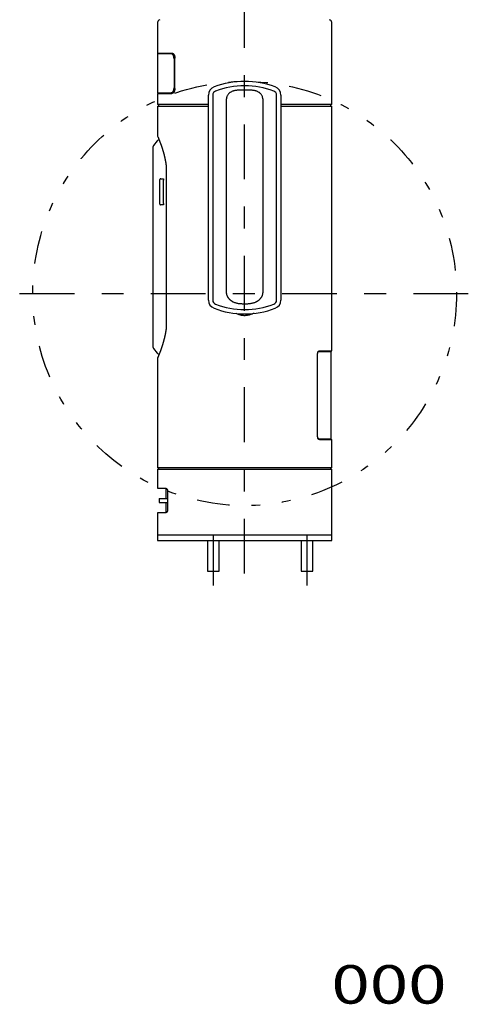
# Model space of a CAD drawing. Extents: x -171 to 171, y -263 to 256.
# Drawn here: x 14 to 171, y -263 to 76 of the extents above; entities that cross this region are included whole.
import ezdxf
from ezdxf.enums import TextEntityAlignment as Align

# ---------------------------------------------------------------- set-up
doc = ezdxf.new("R2010")
doc.units = 0
doc.header["$MEASUREMENT"] = 0
doc.linetypes.add('CENTERX2', pattern=[45.225635, 18.844014, -9.422007, 7.537606, -9.422007])
doc.linetypes.add('PHANTOM2', pattern=[39.949311, 11.306409, -7.537606, 3.015042, -7.537606, 3.015042, -7.537606])
doc.layers.get('0').update_dxf_attribs({"linetype": 'CONTINUOUS'})
doc.styles.get("Standard").update_dxf_attribs({"font": 'txt.shx', "bigfont": 'bigfont.shx'})

msp = doc.modelspace()

# ---------------------------------------------------------------- linework, layer by layer
at = {"color": 7, "linetype": 'CENTERX2'}
for p, q in [((91.04, -114.91), (91.04, 256.32)), ((13.53, -18.55), (171.2, -18.55)), ((80.29, -119.05), (80.29, -101.51)), ((112.54, -119.05), (112.54, -101.87))]:
    msp.add_line(p, q, dxfattribs=at)
at = {"color": 7, "linetype": 'CONTINUOUS'}
for p, q in [((61.04, 74.7), (61.04, 64.2)), ((121.04, 46.45), (121.04, 74.7)), ((61.04, 64.2), (65.99, 64.2)), ((61.04, 64), (61.04, 50.5)), ((61.04, 64), (65.74, 64)), ((61.44, 64.2), (61.44, 64)), ((65.74, 64), (65.84, 64)), ((65.78, 64), (65.74, 64)), ((65.82, 63.99), (65.78, 64)), ((65.85, 63.99), (65.82, 63.99)), ((65.84, 64), (65.88, 64)), ((65.89, 63.98), (65.85, 63.99)), ((65.88, 64), (65.92, 63.99)), ((65.93, 63.97), (65.89, 63.98)), ((65.92, 63.99), (65.95, 63.98)), ((65.96, 63.95), (65.93, 63.97)), ((65.95, 63.98), (65.99, 63.97)), ((66, 63.94), (65.96, 63.95)), ((65.99, 64.2), (66.03, 64.2)), ((65.99, 63.97), (66.03, 63.96)), ((66.04, 63.92), (66, 63.94)), ((66.03, 64.2), (66.06, 64.19)), ((66.03, 63.96), (66.06, 63.95)), ((66.07, 63.9), (66.04, 63.92)), ((66.06, 64.19), (66.1, 64.18)), ((66.06, 63.95), (66.1, 63.93)), ((66.11, 63.87), (66.07, 63.9)), ((66.1, 64.18), (66.14, 64.17)), ((66.1, 63.93), (66.14, 63.92)), ((66.14, 63.84), (66.11, 63.87)), ((66.14, 64.17), (66.18, 64.16)), ((66.14, 63.92), (66.17, 63.89)), ((66.18, 63.81), (66.14, 63.84)), ((66.17, 63.89), (66.21, 63.87)), ((66.18, 64.16), (66.22, 64.15)), ((66.21, 63.78), (66.18, 63.81)), ((66.21, 63.87), (66.24, 63.84)), ((66.24, 63.75), (66.21, 63.78)), ((66.22, 64.15), (66.25, 64.13)), ((66.24, 63.84), (66.28, 63.81)), ((66.28, 63.71), (66.24, 63.75)), ((66.25, 64.13), (66.29, 64.12)), ((66.28, 63.81), (66.31, 63.78)), ((66.31, 63.67), (66.28, 63.71)), ((66.29, 64.12), (66.33, 64.09)), ((66.31, 63.78), (66.35, 63.75)), ((66.34, 63.63), (66.31, 63.67)), ((66.33, 64.09), (66.36, 64.07)), ((66.37, 63.58), (66.34, 63.63)), ((66.35, 63.75), (66.38, 63.71)), ((66.36, 64.07), (66.4, 64.04)), ((66.4, 63.54), (66.37, 63.58)), ((66.38, 63.71), (66.41, 63.67)), ((66.4, 64.04), (66.43, 64.01)), ((66.43, 63.49), (66.4, 63.54)), ((66.41, 63.67), (66.44, 63.63)), ((66.43, 64.01), (66.47, 63.98)), ((66.45, 63.44), (66.43, 63.49)), ((66.44, 63.63), (66.47, 63.58)), ((66.48, 63.39), (66.45, 63.44)), ((66.47, 63.98), (66.5, 63.95)), ((66.47, 63.58), (66.5, 63.54)), ((66.51, 63.34), (66.48, 63.39)), ((66.5, 63.95), (66.54, 63.91)), ((66.5, 63.54), (66.53, 63.49)), ((66.53, 63.28), (66.51, 63.34)), ((66.53, 63.49), (66.56, 63.44)), ((66.55, 63.23), (66.53, 63.28)), ((66.54, 63.91), (66.57, 63.87)), ((66.58, 63.17), (66.55, 63.23)), ((66.56, 63.44), (66.58, 63.39)), ((66.57, 63.87), (66.6, 63.83)), ((66.58, 63.39), (66.61, 63.33)), ((66.6, 63.11), (66.58, 63.17)), ((66.6, 63.83), (66.63, 63.78)), ((66.61, 63.05), (66.6, 63.11)), ((66.61, 63.33), (66.63, 63.28)), ((66.63, 62.99), (66.61, 63.05)), ((66.63, 63.78), (66.66, 63.74)), ((66.63, 63.28), (66.65, 63.22)), ((66.65, 62.92), (66.63, 62.99)), ((66.65, 63.22), (66.68, 63.17)), ((66.66, 62.86), (66.65, 62.92)), ((66.66, 63.74), (66.69, 63.69)), ((66.67, 62.79), (66.66, 62.86)), ((66.68, 62.73), (66.67, 62.79)), ((66.68, 63.17), (66.7, 63.11)), ((66.69, 62.66), (66.68, 62.73)), ((66.69, 63.69), (66.72, 63.64)), ((66.7, 62.59), (66.69, 62.66)), ((66.7, 63.11), (66.72, 63.05)), ((66.71, 62.53), (66.7, 62.59)), ((66.71, 62.46), (66.71, 62.53)), ((66.72, 62.39), (66.71, 62.46)), ((66.72, 63.64), (66.74, 63.59)), ((66.72, 63.05), (66.73, 62.98)), ((66.72, 62.32), (66.72, 62.39)), ((66.72, 62.25), (66.72, 62.32)), ((66.72, 62.25), (66.72, 52.25)), ((66.73, 62.98), (66.75, 62.92)), ((66.74, 63.59), (66.77, 63.53)), ((66.75, 62.92), (66.76, 62.86)), ((66.76, 62.86), (66.78, 62.79)), ((66.77, 63.53), (66.79, 63.48)), ((66.78, 62.79), (66.79, 62.73)), ((66.79, 63.48), (66.82, 63.42)), ((66.79, 62.73), (66.8, 62.66)), ((66.8, 62.66), (66.81, 62.59)), ((66.81, 62.59), (66.81, 62.53)), ((66.81, 62.53), (66.82, 62.46)), ((66.82, 63.42), (66.84, 63.37)), ((66.82, 62.46), (66.82, 62.39)), ((66.82, 62.39), (66.82, 62.32)), ((66.82, 62.32), (66.83, 62.25)), ((66.83, 62.25), (66.83, 52.25)), ((66.84, 63.37), (66.86, 63.31)), ((66.86, 63.31), (66.88, 63.25)), ((66.88, 63.25), (66.9, 63.18)), ((66.9, 63.18), (66.92, 63.12)), ((66.92, 63.12), (66.93, 63.06)), ((66.93, 63.06), (66.94, 62.99)), ((66.94, 62.99), (66.96, 62.93)), ((66.96, 62.93), (66.96, 62.86)), ((66.96, 62.86), (66.97, 62.79)), ((66.97, 62.79), (66.98, 62.73)), ((66.98, 62.73), (66.98, 62.66)), ((66.98, 62.66), (66.99, 62.59)), ((66.99, 62.59), (66.99, 62.52)), ((66.99, 62.52), (66.99, 62.45)), ((66.99, 52.05), (66.99, 62.45)), ((66.28, 50.8), (66.31, 50.84)), ((66.31, 50.84), (66.34, 50.88)), ((66.34, 50.88), (66.37, 50.92)), ((66.37, 50.92), (66.4, 50.97)), ((66.41, 50.84), (66.38, 50.8)), ((66.4, 50.97), (66.43, 51.02)), ((66.44, 50.88), (66.41, 50.84)), ((66.43, 51.02), (66.45, 51.07)), ((66.47, 50.92), (66.44, 50.88)), ((66.45, 51.07), (66.48, 51.12)), ((66.5, 50.97), (66.47, 50.92)), ((66.48, 51.12), (66.51, 51.17)), ((66.53, 51.01), (66.5, 50.97)), ((66.51, 51.17), (66.53, 51.22)), ((66.53, 51.22), (66.55, 51.28)), ((66.56, 51.06), (66.53, 51.01)), ((66.55, 51.28), (66.57, 51.34)), ((66.58, 51.12), (66.56, 51.06)), ((66.57, 51.34), (66.6, 51.4)), ((66.61, 51.17), (66.58, 51.12)), ((66.6, 51.4), (66.61, 51.46)), ((66.61, 51.46), (66.63, 51.52)), ((66.63, 51.22), (66.61, 51.17)), ((66.63, 51.52), (66.65, 51.58)), ((66.65, 51.28), (66.63, 51.22)), ((66.65, 51.58), (66.66, 51.65)), ((66.68, 51.34), (66.65, 51.28)), ((66.66, 51.65), (66.68, 51.71)), ((66.68, 51.71), (66.69, 51.78)), ((66.7, 51.4), (66.68, 51.34)), ((66.69, 51.78), (66.7, 51.84)), ((66.72, 50.86), (66.69, 50.81)), ((66.7, 51.91), (66.71, 51.98)), ((66.7, 51.84), (66.7, 51.91)), ((66.72, 51.46), (66.7, 51.4)), ((66.71, 51.98), (66.72, 52.05)), ((66.72, 52.18), (66.72, 52.25)), ((66.72, 52.12), (66.72, 52.18)), ((66.72, 52.05), (66.72, 52.12)), ((66.73, 51.52), (66.72, 51.46)), ((66.74, 50.92), (66.72, 50.86)), ((66.75, 51.58), (66.73, 51.52)), ((66.77, 50.97), (66.74, 50.92)), ((66.76, 51.65), (66.75, 51.58)), ((66.78, 51.71), (66.76, 51.65)), ((66.8, 51.02), (66.77, 50.97)), ((66.79, 51.78), (66.78, 51.71)), ((66.8, 51.91), (66.79, 51.84)), ((66.79, 51.84), (66.79, 51.78)), ((66.81, 51.98), (66.8, 51.91)), ((66.82, 51.08), (66.8, 51.02)), ((66.82, 52.11), (66.81, 52.05)), ((66.81, 52.05), (66.81, 51.98)), ((66.83, 52.25), (66.82, 52.18)), ((66.82, 52.18), (66.82, 52.11)), ((66.84, 51.14), (66.82, 51.08)), ((66.86, 51.2), (66.84, 51.14)), ((66.88, 51.26), (66.86, 51.2)), ((66.9, 51.32), (66.88, 51.26)), ((66.91, 51.38), (66.9, 51.32)), ((66.93, 51.45), (66.91, 51.38)), ((66.94, 51.51), (66.93, 51.45)), ((66.95, 51.58), (66.94, 51.51)), ((66.96, 51.64), (66.95, 51.58)), ((66.97, 51.71), (66.96, 51.64)), ((66.98, 51.85), (66.97, 51.78)), ((66.97, 51.78), (66.97, 51.71)), ((66.99, 51.98), (66.98, 51.91)), ((66.98, 51.91), (66.98, 51.85)), ((66.99, 52.05), (66.99, 51.98)), ((86.46, 50.88), (86.27, 50.79)), ((86.64, 50.96), (86.46, 50.88)), ((86.84, 51.04), (86.64, 50.96)), ((87.04, 51.1), (86.84, 51.04)), ((87.23, 51.16), (87.04, 51.1)), ((87.43, 51.21), (87.23, 51.16)), ((87.64, 51.26), (87.43, 51.21)), ((87.84, 51.3), (87.64, 51.26)), ((88.04, 51.33), (87.84, 51.3)), ((88.25, 51.35), (88.04, 51.33)), ((88.46, 51.38), (88.25, 51.35)), ((88.66, 51.4), (88.46, 51.38)), ((88.87, 51.41), (88.66, 51.4)), ((89.08, 51.42), (88.87, 51.41)), ((89.28, 51.43), (89.08, 51.42)), ((89.49, 51.44), (89.28, 51.43)), ((89.7, 51.44), (89.49, 51.44)), ((89.9, 51.44), (89.7, 51.44)), ((90.11, 51.44), (89.9, 51.44)), ((90.32, 51.44), (90.11, 51.44)), ((90.52, 51.44), (90.32, 51.44)), ((90.73, 51.44), (90.52, 51.44)), ((90.94, 51.44), (90.73, 51.44)), ((91.14, 51.44), (90.94, 51.44)), ((91.35, 51.44), (91.14, 51.44)), ((91.56, 51.44), (91.35, 51.44)), ((91.76, 51.44), (91.56, 51.44)), ((91.97, 51.44), (91.76, 51.44)), ((92.17, 51.44), (91.97, 51.44)), ((92.38, 51.44), (92.17, 51.44)), ((92.59, 51.44), (92.38, 51.44)), ((92.79, 51.43), (92.59, 51.44)), ((93, 51.42), (92.79, 51.43)), ((93.21, 51.41), (93, 51.42)), ((93.42, 51.4), (93.21, 51.41)), ((93.62, 51.38), (93.42, 51.4)), ((93.83, 51.36), (93.62, 51.38)), ((94.03, 51.33), (93.83, 51.36)), ((94.24, 51.3), (94.03, 51.33)), ((94.44, 51.26), (94.24, 51.3)), ((94.64, 51.21), (94.44, 51.26)), ((94.84, 51.16), (94.64, 51.21)), ((95.04, 51.1), (94.84, 51.16)), ((95.24, 51.04), (95.04, 51.1)), ((95.43, 50.96), (95.24, 51.04)), ((95.62, 50.88), (95.43, 50.96)), ((95.81, 50.78), (95.62, 50.88)), ((61.04, 50.5), (65.74, 50.5)), ((61.04, 50.3), (61.04, 46.45)), ((61.04, 50.3), (65.99, 50.3)), ((61.44, 50.5), (61.44, 50.3)), ((65.74, 50.5), (65.78, 50.51)), ((65.84, 50.5), (65.74, 50.5)), ((65.78, 50.51), (65.82, 50.52)), ((65.82, 50.52), (65.85, 50.52)), ((65.88, 50.51), (65.84, 50.5)), ((65.85, 50.52), (65.89, 50.53)), ((65.92, 50.51), (65.88, 50.51)), ((65.89, 50.53), (65.93, 50.54)), ((65.95, 50.52), (65.92, 50.51)), ((65.93, 50.54), (65.96, 50.56)), ((65.99, 50.53), (65.95, 50.52)), ((65.96, 50.56), (66, 50.57)), ((66.03, 50.54), (65.99, 50.53)), ((66.03, 50.31), (65.99, 50.3)), ((66, 50.57), (66.04, 50.59)), ((66.06, 50.55), (66.03, 50.54)), ((66.06, 50.31), (66.03, 50.31)), ((66.04, 50.59), (66.07, 50.61)), ((66.1, 50.57), (66.06, 50.55)), ((66.1, 50.32), (66.06, 50.31)), ((66.07, 50.61), (66.11, 50.63)), ((66.14, 50.59), (66.1, 50.57)), ((66.14, 50.33), (66.1, 50.32)), ((66.11, 50.63), (66.14, 50.66)), ((66.14, 50.66), (66.18, 50.69)), ((66.17, 50.61), (66.14, 50.59)), ((66.18, 50.34), (66.14, 50.33)), ((66.21, 50.63), (66.17, 50.61)), ((66.18, 50.69), (66.21, 50.72)), ((66.21, 50.35), (66.18, 50.34)), ((66.21, 50.72), (66.24, 50.76)), ((66.24, 50.66), (66.21, 50.63)), ((66.25, 50.37), (66.21, 50.35)), ((66.24, 50.76), (66.28, 50.8)), ((66.28, 50.69), (66.24, 50.66)), ((66.29, 50.39), (66.25, 50.37)), ((66.31, 50.72), (66.28, 50.69)), ((66.33, 50.41), (66.29, 50.39)), ((66.35, 50.76), (66.31, 50.72)), ((66.36, 50.43), (66.33, 50.41)), ((66.38, 50.8), (66.35, 50.76)), ((66.4, 50.46), (66.36, 50.43)), ((66.43, 50.49), (66.4, 50.46)), ((66.47, 50.52), (66.43, 50.49)), ((66.5, 50.56), (66.47, 50.52)), ((66.54, 50.6), (66.5, 50.56)), ((66.57, 50.64), (66.54, 50.6)), ((66.6, 50.68), (66.57, 50.64)), ((66.63, 50.72), (66.6, 50.68)), ((66.66, 50.77), (66.63, 50.72)), ((66.69, 50.81), (66.66, 50.77)), ((78.54, -11.55), (78.54, 49.73)), ((80.04, 49.73), (80.04, -11.55)), ((84.81, 48.66), (84.79, 48.45)), ((84.79, -18.05), (84.79, 48.45)), ((84.83, 48.86), (84.81, 48.66)), ((84.87, 49.07), (84.83, 48.86)), ((84.92, 49.27), (84.87, 49.07)), ((85, 49.46), (84.92, 49.27)), ((85.09, 49.65), (85, 49.46)), ((85.2, 49.82), (85.09, 49.65)), ((85.32, 49.99), (85.2, 49.82)), ((85.46, 50.15), (85.32, 49.99)), ((85.6, 50.3), (85.46, 50.15)), ((85.76, 50.44), (85.6, 50.3)), ((85.92, 50.57), (85.76, 50.44)), ((86.09, 50.68), (85.92, 50.57)), ((86.27, 50.79), (86.09, 50.68)), ((95.99, 50.68), (95.81, 50.78)), ((96.16, 50.57), (95.99, 50.68)), ((96.32, 50.44), (96.16, 50.57)), ((96.48, 50.3), (96.32, 50.44)), ((96.62, 50.15), (96.48, 50.3)), ((96.76, 49.99), (96.62, 50.15)), ((96.88, 49.82), (96.76, 49.99)), ((96.99, 49.65), (96.88, 49.82)), ((97.08, 49.46), (96.99, 49.65)), ((97.15, 49.27), (97.08, 49.46)), ((97.2, 49.07), (97.15, 49.27)), ((97.24, 48.87), (97.2, 49.07)), ((97.27, 48.66), (97.24, 48.87)), ((97.29, 48.45), (97.27, 48.66)), ((97.29, 48.45), (97.29, -18.05)), ((102.04, -11.55), (102.04, 49.73)), ((103.54, 49.73), (103.54, -11.55)), ((78.54, 46.45), (61.04, 46.45)), ((61.04, 45.95), (61.04, 35.49)), ((61.04, 45.95), (78.54, 45.95)), ((61.34, 46.45), (61.34, 45.95)), ((121.04, 46.45), (103.64, 46.45)), ((103.64, 45.95), (121.04, 45.95)), ((120.74, 45.95), (120.74, 46.45)), ((121.04, -38.25), (121.04, 45.95)), ((60.89, 34), (59.64, 32.34)), ((61.14, 35.41), (61.15, 35.39)), ((61.15, 35.39), (61.16, 35.35)), ((61.16, 35.35), (61.18, 35.31)), ((61.18, 35.31), (61.2, 35.27)), ((61.2, 35.27), (61.22, 35.22)), ((61.22, 35.22), (61.24, 35.17)), ((61.24, 35.17), (61.26, 35.12)), ((61.26, 35.12), (61.29, 35.06)), ((61.29, 35.06), (61.31, 35)), ((61.63, 34.2), (61.29, 34.2)), ((61.31, 35), (61.34, 34.93)), ((61.34, 34.93), (61.37, 34.86)), ((61.37, 34.86), (61.4, 34.79)), ((61.4, 34.79), (61.43, 34.71)), ((61.43, 34.71), (61.46, 34.63)), ((61.46, 34.63), (61.5, 34.55)), ((61.5, 34.55), (61.53, 34.46)), ((61.53, 34.46), (61.57, 34.38)), ((61.57, 34.38), (61.6, 34.29)), ((61.6, 34.29), (61.64, 34.19)), ((61.64, 34.19), (61.68, 34.1)), ((61.68, 34.1), (61.72, 34)), ((61.72, 34), (61.76, 33.89)), ((61.76, 33.89), (61.8, 33.79)), ((59.54, 21.45), (59.54, 32.04)), ((61.8, 33.79), (61.84, 33.68)), ((61.84, 33.68), (61.88, 33.57)), ((61.88, 33.57), (61.92, 33.46)), ((61.92, 33.46), (61.97, 33.34)), ((61.97, 33.34), (62.01, 33.23)), ((62.01, 33.23), (62.05, 33.11)), ((62.05, 33.11), (62.1, 32.99)), ((62.1, 32.99), (62.14, 32.87)), ((62.14, 32.87), (62.19, 32.74)), ((62.19, 32.74), (62.23, 32.61)), ((62.23, 32.61), (62.28, 32.48)), ((62.28, 32.48), (62.33, 32.35)), ((62.33, 32.35), (62.37, 32.22)), ((62.37, 32.22), (62.42, 32.08)), ((62.42, 32.08), (62.47, 31.94)), ((62.47, 31.94), (62.51, 31.8)), ((62.51, 31.8), (62.56, 31.65)), ((62.56, 31.65), (62.59, 31.57)), ((62.59, 31.57), (62.61, 31.49)), ((62.61, 31.49), (62.64, 31.41)), ((62.64, 31.41), (62.66, 31.33)), ((62.66, 31.33), (62.69, 31.25)), ((62.69, 31.25), (62.72, 31.16)), ((62.72, 31.16), (62.74, 31.08)), ((62.74, 31.08), (62.77, 31)), ((62.77, 31), (62.79, 30.91)), ((62.79, 30.91), (62.82, 30.83)), ((62.82, 30.83), (62.85, 30.74)), ((62.85, 30.74), (62.87, 30.65)), ((62.87, 30.65), (62.9, 30.56)), ((62.9, 30.56), (62.92, 30.48)), ((62.92, 30.48), (62.95, 30.39)), ((62.95, 30.39), (62.98, 30.3)), ((62.98, 30.3), (63, 30.21)), ((63, 30.21), (63.03, 30.12)), ((63.03, 30.12), (63.05, 30.03)), ((63.05, 30.03), (63.08, 29.94)), ((63.08, 29.94), (63.11, 29.84)), ((63.11, 29.84), (63.13, 29.75)), ((63.13, 29.75), (63.16, 29.65)), ((63.16, 29.65), (63.18, 29.56)), ((63.18, 29.56), (63.21, 29.46)), ((63.21, 29.46), (63.23, 29.36)), ((63.23, 29.36), (63.26, 29.27)), ((63.26, 29.27), (63.28, 29.17)), ((63.28, 29.17), (63.31, 29.07)), ((63.31, 29.07), (63.33, 28.97)), ((63.33, 28.97), (63.36, 28.87)), ((63.36, 28.87), (63.38, 28.77)), ((63.38, 28.77), (63.41, 28.67)), ((63.41, 28.67), (63.43, 28.57)), ((63.43, 28.57), (63.46, 28.47)), ((63.46, 28.47), (63.48, 28.37)), ((63.48, 28.37), (63.5, 28.26)), ((63.5, 28.26), (63.52, 28.16)), ((63.52, 28.16), (63.55, 28.06)), ((63.55, 28.06), (63.57, 27.95)), ((63.57, 27.95), (63.59, 27.83)), ((63.59, 27.83), (63.62, 27.71)), ((63.62, 27.71), (63.64, 27.59)), ((63.64, 27.59), (63.66, 27.47)), ((63.66, 27.47), (63.69, 27.35)), ((63.69, 27.35), (63.71, 27.23)), ((63.71, 27.23), (63.73, 27.11)), ((63.73, 27.11), (63.75, 26.99)), ((63.75, 26.99), (63.78, 26.86)), ((63.78, 26.86), (63.8, 26.74)), ((63.8, 26.74), (63.82, 26.62)), ((63.82, 26.62), (63.84, 26.49)), ((63.84, 26.49), (63.86, 26.37)), ((63.86, 26.37), (63.88, 26.24)), ((63.88, 26.24), (63.9, 26.12)), ((63.9, 26.12), (63.92, 25.99)), ((63.92, 25.99), (63.94, 25.87)), ((63.94, 25.87), (63.96, 25.74)), ((63.96, 25.74), (63.98, 25.62)), ((63.98, 25.62), (64, 25.49)), ((63.99, 25.05), (64.02, 24.77)), ((64, 25.49), (64, -30.59)), ((59.54, -26.55), (59.54, 21.45)), ((61.84, 20.45), (61.84, 20.65)), ((61.84, 12.45), (61.84, 20.45)), ((62.14, 20.95), (63.04, 20.95)), ((63.04, 20.95), (63.04, 20.45)), ((63.04, 12.45), (63.04, 20.45)), ((61.84, 12.25), (61.84, 12.45)), ((63.04, 11.95), (62.14, 11.95)), ((63.04, 12.45), (63.04, 11.95)), ((78.54, -20.82), (78.54, -11.55)), ((80.04, -11.55), (80.04, -20.82)), ((102.04, -20.82), (102.04, -11.55)), ((103.54, -11.55), (103.54, -20.82)), ((84.79, -18.18), (84.79, -18.05)), ((84.8, -18.31), (84.79, -18.18)), ((84.81, -18.43), (84.8, -18.31)), ((84.83, -18.56), (84.81, -18.43)), ((84.85, -18.69), (84.83, -18.56)), ((84.88, -18.81), (84.85, -18.69)), ((84.91, -18.94), (84.88, -18.81)), ((84.95, -19.06), (84.91, -18.94)), ((84.99, -19.19), (84.95, -19.06)), ((85.04, -19.31), (84.99, -19.19)), ((85.09, -19.43), (85.04, -19.31)), ((85.15, -19.54), (85.09, -19.43)), ((85.21, -19.66), (85.15, -19.54)), ((85.27, -19.77), (85.21, -19.66)), ((85.33, -19.89), (85.27, -19.77)), ((85.4, -20), (85.33, -19.89)), ((85.47, -20.11), (85.4, -20)), ((85.55, -20.21), (85.47, -20.11)), ((85.63, -20.31), (85.55, -20.21)), ((85.71, -20.41), (85.63, -20.31)), ((96.44, -20.31), (96.36, -20.41)), ((96.52, -20.21), (96.44, -20.31)), ((96.6, -20.1), (96.52, -20.21)), ((96.67, -20), (96.6, -20.1)), ((96.75, -19.89), (96.67, -20)), ((96.81, -19.78), (96.75, -19.89)), ((96.88, -19.66), (96.81, -19.78)), ((96.94, -19.55), (96.88, -19.66)), ((96.99, -19.43), (96.94, -19.55)), ((97.04, -19.31), (96.99, -19.43)), ((97.08, -19.19), (97.04, -19.31)), ((97.12, -19.07), (97.08, -19.19)), ((97.15, -18.94), (97.12, -19.07)), ((97.18, -18.82), (97.15, -18.94)), ((97.2, -18.69), (97.18, -18.82)), ((97.23, -18.56), (97.2, -18.69)), ((97.24, -18.44), (97.23, -18.56)), ((97.26, -18.31), (97.24, -18.44)), ((97.28, -18.18), (97.26, -18.31)), ((97.29, -18.05), (97.28, -18.18)), ((85.8, -20.51), (85.71, -20.41)), ((85.88, -20.6), (85.8, -20.51)), ((85.97, -20.7), (85.88, -20.6)), ((86.07, -20.78), (85.97, -20.7)), ((86.17, -20.87), (86.07, -20.78)), ((86.27, -20.95), (86.17, -20.87)), ((86.37, -21.02), (86.27, -20.95)), ((86.47, -21.1), (86.37, -21.02)), ((86.58, -21.17), (86.47, -21.1)), ((86.69, -21.24), (86.58, -21.17)), ((86.8, -21.31), (86.69, -21.24)), ((86.91, -21.38), (86.8, -21.31)), ((87.02, -21.45), (86.91, -21.38)), ((87.13, -21.51), (87.02, -21.45)), ((87.24, -21.58), (87.13, -21.51)), ((87.45, -21.66), (87.24, -21.58)), ((87.66, -21.73), (87.45, -21.66)), ((87.87, -21.8), (87.66, -21.73)), ((88.08, -21.87), (87.87, -21.8)), ((88.29, -21.93), (88.08, -21.87)), ((88.5, -21.97), (88.29, -21.93)), ((88.72, -22.02), (88.5, -21.97)), ((88.94, -22.05), (88.72, -22.02)), ((89.16, -22.08), (88.94, -22.05)), ((89.38, -22.11), (89.16, -22.08)), ((89.6, -22.13), (89.38, -22.11)), ((89.82, -22.15), (89.6, -22.13)), ((90.04, -22.16), (89.82, -22.15)), ((90.26, -22.18), (90.04, -22.16)), ((90.48, -22.18), (90.26, -22.18)), ((90.71, -22.19), (90.48, -22.18)), ((90.93, -22.2), (90.71, -22.19)), ((91.15, -22.2), (90.93, -22.2)), ((91.37, -22.2), (91.15, -22.2)), ((91.59, -22.2), (91.37, -22.2)), ((91.81, -22.19), (91.59, -22.2)), ((92.03, -22.18), (91.81, -22.19)), ((92.25, -22.16), (92.03, -22.18)), ((92.47, -22.14), (92.25, -22.16)), ((92.69, -22.11), (92.47, -22.14)), ((92.91, -22.08), (92.69, -22.11)), ((93.12, -22.04), (92.91, -22.08)), ((93.34, -21.99), (93.12, -22.04)), ((93.55, -21.94), (93.34, -21.99)), ((93.77, -21.89), (93.55, -21.94)), ((93.98, -21.83), (93.77, -21.89)), ((94.19, -21.77), (93.98, -21.83)), ((94.41, -21.71), (94.19, -21.77)), ((94.62, -21.65), (94.41, -21.71)), ((94.83, -21.58), (94.62, -21.65)), ((94.95, -21.52), (94.83, -21.58)), ((95.06, -21.46), (94.95, -21.52)), ((95.17, -21.4), (95.06, -21.46)), ((95.29, -21.33), (95.17, -21.4)), ((95.4, -21.27), (95.29, -21.33)), ((95.51, -21.2), (95.4, -21.27)), ((95.61, -21.12), (95.51, -21.2)), ((95.71, -21.05), (95.61, -21.12)), ((95.81, -20.97), (95.71, -21.05)), ((95.91, -20.88), (95.81, -20.97)), ((96.01, -20.79), (95.91, -20.88)), ((96.1, -20.7), (96.01, -20.79)), ((96.19, -20.61), (96.1, -20.7)), ((96.28, -20.51), (96.19, -20.61)), ((96.36, -20.41), (96.28, -20.51)), ((59.54, -37.13), (59.54, -26.55)), ((88.06, -25.32), (88.26, -25.41)), ((88.26, -25.41), (88.46, -25.5)), ((88.46, -25.5), (88.66, -25.58)), ((88.66, -25.58), (88.86, -25.66)), ((88.86, -25.66), (89.06, -25.74)), ((89.06, -25.74), (89.26, -25.81)), ((89.26, -25.81), (89.47, -25.87)), ((89.47, -25.87), (89.68, -25.93)), ((89.68, -25.93), (89.89, -25.97)), ((89.89, -25.97), (90.1, -26.01)), ((90.1, -26.01), (90.32, -26.04)), ((90.32, -26.04), (90.54, -26.06)), ((90.54, -26.06), (90.75, -26.07)), ((90.75, -26.07), (90.97, -26.08)), ((90.97, -26.08), (91.19, -26.07)), ((91.19, -26.07), (91.41, -26.06)), ((91.41, -26.06), (91.63, -26.04)), ((91.63, -26.04), (91.85, -26.01)), ((91.85, -26.01), (92.06, -25.98)), ((92.06, -25.98), (92.27, -25.94)), ((92.27, -25.94), (92.48, -25.89)), ((92.48, -25.89), (92.69, -25.84)), ((92.69, -25.84), (92.9, -25.78)), ((92.9, -25.78), (93.11, -25.71)), ((93.11, -25.71), (93.31, -25.65)), ((93.31, -25.65), (93.52, -25.58)), ((93.52, -25.58), (93.72, -25.5)), ((93.72, -25.5), (93.92, -25.43)), ((93.92, -25.43), (94.12, -25.35)), ((94.12, -25.35), (94.33, -25.28)), ((64.01, -30.01), (63.99, -30.17)), ((64.03, -29.86), (64.01, -30.01)), ((63.4, -33.79), (63.38, -33.89)), ((63.42, -33.69), (63.4, -33.79)), ((63.45, -33.59), (63.42, -33.69)), ((63.47, -33.49), (63.45, -33.59)), ((63.49, -33.38), (63.47, -33.49)), ((63.52, -33.28), (63.49, -33.38)), ((63.54, -33.18), (63.52, -33.28)), ((63.56, -33.08), (63.54, -33.18)), ((63.58, -32.98), (63.56, -33.08)), ((63.61, -32.88), (63.58, -32.98)), ((63.63, -32.77), (63.61, -32.88)), ((63.65, -32.67), (63.63, -32.77)), ((63.67, -32.57), (63.65, -32.67)), ((63.69, -32.47), (63.67, -32.57)), ((63.71, -32.36), (63.69, -32.47)), ((63.73, -32.26), (63.71, -32.36)), ((63.75, -32.16), (63.73, -32.26)), ((63.77, -32.05), (63.75, -32.16)), ((63.79, -31.95), (63.77, -32.05)), ((63.81, -31.84), (63.79, -31.95)), ((63.82, -31.73), (63.81, -31.84)), ((63.84, -31.63), (63.82, -31.73)), ((63.86, -31.52), (63.84, -31.63)), ((63.88, -31.42), (63.86, -31.52)), ((63.9, -31.31), (63.88, -31.42)), ((63.91, -31.2), (63.9, -31.31)), ((63.93, -31.09), (63.91, -31.2)), ((63.94, -31.04), (63.93, -31.07)), ((63.93, -31.07), (63.93, -31.09)), ((63.95, -30.97), (63.94, -30.99)), ((63.94, -30.99), (63.94, -31.02)), ((63.94, -31.02), (63.94, -31.04)), ((63.96, -30.89), (63.95, -30.92)), ((63.95, -30.92), (63.95, -30.94)), ((63.95, -30.94), (63.95, -30.97)), ((63.97, -30.84), (63.96, -30.87)), ((63.96, -30.87), (63.96, -30.89)), ((63.98, -30.77), (63.97, -30.79)), ((63.97, -30.79), (63.97, -30.82)), ((63.97, -30.82), (63.97, -30.84)), ((63.99, -30.69), (63.98, -30.72)), ((63.98, -30.72), (63.98, -30.74)), ((63.98, -30.74), (63.98, -30.77)), ((64, -30.61), (63.99, -30.64)), ((63.99, -30.64), (63.99, -30.66)), ((63.99, -30.66), (63.99, -30.69)), ((64, -30.59), (64, -30.61)), ((62.39, -37.27), (62.36, -37.35)), ((62.41, -37.19), (62.39, -37.27)), ((62.44, -37.1), (62.41, -37.19)), ((62.47, -37.02), (62.44, -37.1)), ((62.5, -36.93), (62.47, -37.02)), ((62.53, -36.85), (62.5, -36.93)), ((62.55, -36.77), (62.53, -36.85)), ((62.58, -36.68), (62.55, -36.77)), ((62.61, -36.6), (62.58, -36.68)), ((62.64, -36.51), (62.61, -36.6)), ((62.66, -36.42), (62.64, -36.51)), ((62.69, -36.34), (62.66, -36.42)), ((62.72, -36.25), (62.69, -36.34)), ((62.75, -36.16), (62.72, -36.25)), ((62.78, -36.07), (62.75, -36.16)), ((62.8, -35.98), (62.78, -36.07)), ((62.83, -35.89), (62.8, -35.98)), ((62.86, -35.8), (62.83, -35.89)), ((62.89, -35.71), (62.86, -35.8)), ((62.91, -35.61), (62.89, -35.71)), ((62.94, -35.52), (62.91, -35.61)), ((62.97, -35.43), (62.94, -35.52)), ((62.99, -35.33), (62.97, -35.43)), ((63.02, -35.24), (62.99, -35.33)), ((63.05, -35.14), (63.02, -35.24)), ((63.07, -35.05), (63.05, -35.14)), ((63.1, -34.95), (63.07, -35.05)), ((63.13, -34.86), (63.1, -34.95)), ((63.15, -34.76), (63.13, -34.86)), ((63.18, -34.67), (63.15, -34.76)), ((63.2, -34.57), (63.18, -34.67)), ((63.23, -34.48), (63.2, -34.57)), ((63.25, -34.38), (63.23, -34.48)), ((63.28, -34.28), (63.25, -34.38)), ((63.3, -34.18), (63.28, -34.28)), ((63.33, -34.09), (63.3, -34.18)), ((63.35, -33.99), (63.33, -34.09)), ((63.38, -33.89), (63.35, -33.99)), ((59.64, -37.43), (60.89, -39.1)), ((61.04, -40.59), (61.04, -78.55)), ((61.09, -40.63), (61.08, -40.63)), ((61.08, -40.63), (61.08, -40.64)), ((61.1, -40.6), (61.09, -40.61)), ((61.09, -40.61), (61.09, -40.62)), ((61.09, -40.62), (61.09, -40.63)), ((61.11, -40.57), (61.1, -40.58)), ((61.1, -40.58), (61.1, -40.59)), ((61.1, -40.59), (61.1, -40.6)), ((61.12, -40.55), (61.11, -40.56)), ((61.11, -40.56), (61.11, -40.57)), ((61.13, -40.52), (61.12, -40.54)), ((61.12, -40.54), (61.12, -40.55)), ((61.14, -40.51), (61.13, -40.52)), ((61.15, -40.48), (61.14, -40.5)), ((61.14, -40.5), (61.14, -40.51)), ((61.16, -40.45), (61.15, -40.47)), ((61.15, -40.47), (61.15, -40.48)), ((61.17, -40.44), (61.16, -40.45)), ((61.18, -40.4), (61.17, -40.42)), ((61.17, -40.42), (61.17, -40.44)), ((61.19, -40.37), (61.18, -40.4)), ((61.21, -40.34), (61.19, -40.37)), ((61.22, -40.31), (61.21, -40.34)), ((61.23, -40.28), (61.22, -40.31)), ((61.25, -40.24), (61.23, -40.28)), ((61.26, -40.21), (61.25, -40.24)), ((61.28, -40.17), (61.26, -40.21)), ((61.29, -40.14), (61.28, -40.17)), ((61.29, -39.3), (61.63, -39.3)), ((61.31, -40.1), (61.29, -40.14)), ((61.33, -40.06), (61.31, -40.1)), ((61.34, -40.02), (61.33, -40.06)), ((61.36, -39.98), (61.34, -40.02)), ((61.38, -39.94), (61.36, -39.98)), ((61.39, -39.9), (61.38, -39.94)), ((61.41, -39.86), (61.39, -39.9)), ((61.43, -39.81), (61.41, -39.86)), ((61.45, -39.77), (61.43, -39.81)), ((61.47, -39.72), (61.45, -39.77)), ((61.49, -39.67), (61.47, -39.72)), ((61.51, -39.62), (61.49, -39.67)), ((61.52, -39.58), (61.51, -39.62)), ((61.54, -39.53), (61.52, -39.58)), ((61.56, -39.48), (61.54, -39.53)), ((61.59, -39.42), (61.56, -39.48)), ((61.61, -39.37), (61.59, -39.42)), ((61.63, -39.32), (61.61, -39.37)), ((61.65, -39.27), (61.63, -39.32)), ((61.67, -39.21), (61.65, -39.27)), ((61.69, -39.15), (61.67, -39.21)), ((61.71, -39.1), (61.69, -39.15)), ((61.74, -39.04), (61.71, -39.1)), ((61.76, -38.98), (61.74, -39.04)), ((61.78, -38.92), (61.76, -38.98)), ((61.81, -38.86), (61.78, -38.92)), ((61.83, -38.8), (61.81, -38.86)), ((61.85, -38.74), (61.83, -38.8)), ((61.88, -38.67), (61.85, -38.74)), ((61.9, -38.61), (61.88, -38.67)), ((61.93, -38.54), (61.9, -38.61)), ((61.95, -38.48), (61.93, -38.54)), ((61.98, -38.41), (61.95, -38.48)), ((62, -38.34), (61.98, -38.41)), ((62.03, -38.27), (62, -38.34)), ((62.06, -38.2), (62.03, -38.27)), ((62.08, -38.12), (62.06, -38.2)), ((62.11, -38.05), (62.08, -38.12)), ((62.14, -37.98), (62.11, -38.05)), ((62.16, -37.9), (62.14, -37.98)), ((62.19, -37.82), (62.16, -37.9)), ((62.22, -37.75), (62.19, -37.82)), ((62.25, -37.67), (62.22, -37.75)), ((62.27, -37.59), (62.25, -37.67)), ((62.3, -37.51), (62.27, -37.59)), ((62.33, -37.43), (62.3, -37.51)), ((62.36, -37.35), (62.33, -37.43)), ((116.19, -39.21), (116.2, -39.16)), ((116.19, -39.25), (116.19, -39.21)), ((116.19, -67.85), (116.19, -39.25)), ((116.2, -39.08), (116.21, -39.04)), ((116.2, -39.12), (116.2, -39.08)), ((116.2, -39.16), (116.2, -39.12)), ((116.21, -38.99), (116.22, -38.95)), ((116.21, -39.04), (116.21, -38.99)), ((116.22, -38.95), (116.23, -38.91)), ((116.23, -38.91), (116.24, -38.88)), ((116.24, -38.88), (116.25, -38.84)), ((116.25, -38.84), (116.26, -38.8)), ((116.26, -38.8), (116.27, -38.76)), ((116.27, -38.76), (116.29, -38.73)), ((116.28, -38.78), (116.27, -38.79)), ((116.29, -38.76), (116.28, -38.78)), ((116.29, -38.73), (116.3, -38.69)), ((116.3, -38.74), (116.29, -38.76)), ((116.3, -38.69), (116.31, -38.66)), ((116.31, -38.73), (116.3, -38.74)), ((116.31, -38.66), (116.33, -38.63)), ((116.33, -38.7), (116.31, -38.71)), ((116.31, -38.71), (116.31, -38.73)), ((116.33, -38.63), (116.35, -38.6)), ((116.34, -38.69), (116.33, -38.7)), ((116.34, -38.63), (116.34, -38.62)), ((116.34, -38.62), (116.35, -38.62)), ((116.35, -38.67), (116.34, -38.69)), ((116.35, -38.6), (116.36, -38.57)), ((116.35, -38.62), (116.36, -38.61)), ((116.36, -38.66), (116.35, -38.67)), ((116.36, -38.57), (116.38, -38.54)), ((116.36, -38.61), (116.37, -38.61)), ((116.37, -38.65), (116.36, -38.66)), ((116.37, -38.6), (116.38, -38.59)), ((116.37, -38.61), (116.37, -38.6)), ((116.38, -38.64), (116.37, -38.65)), ((116.38, -38.54), (116.4, -38.51)), ((116.38, -38.59), (116.39, -38.59)), ((116.39, -38.63), (116.38, -38.64)), ((116.39, -38.59), (116.39, -38.58)), ((116.39, -38.58), (116.4, -38.58)), ((116.4, -38.62), (116.39, -38.63)), ((116.4, -38.51), (116.42, -38.49)), ((116.4, -38.58), (116.41, -38.57)), ((116.42, -38.62), (116.4, -38.62)), ((116.41, -38.57), (116.42, -38.57)), ((116.42, -38.49), (116.43, -38.46)), ((116.42, -38.57), (116.43, -38.56)), ((116.42, -38.57), (116.42, -38.57)), ((116.43, -38.61), (116.42, -38.62)), ((116.43, -38.46), (116.45, -38.44)), ((116.43, -38.56), (116.44, -38.56)), ((116.44, -38.6), (116.43, -38.61)), ((116.44, -38.56), (116.45, -38.56)), ((116.45, -38.6), (116.44, -38.6)), ((116.45, -38.44), (116.47, -38.42)), ((116.45, -38.56), (116.46, -38.55)), ((116.45, -38.56), (116.45, -38.56)), ((116.46, -38.59), (116.45, -38.6)), ((116.46, -38.55), (116.47, -38.55)), ((116.48, -38.59), (116.46, -38.59)), ((116.47, -38.42), (116.49, -38.4)), ((116.47, -38.55), (116.48, -38.55)), ((116.48, -38.55), (116.49, -38.55)), ((116.49, -38.58), (116.48, -38.59)), ((116.49, -38.4), (116.51, -38.38)), ((116.49, -38.55), (116.49, -38.55)), ((116.49, -38.55), (116.5, -38.55)), ((116.5, -38.58), (116.49, -38.58)), ((116.5, -38.55), (116.51, -38.55)), ((116.51, -38.57), (116.5, -38.58)), ((116.51, -38.38), (116.53, -38.36)), ((116.51, -38.55), (116.52, -38.55)), ((116.52, -38.57), (116.51, -38.57)), ((116.52, -38.55), (116.61, -38.55)), ((116.52, -38.55), (116.52, -38.55)), ((116.54, -38.57), (116.52, -38.57)), ((116.53, -38.36), (116.55, -38.34)), ((116.55, -38.56), (116.54, -38.57)), ((116.55, -38.34), (116.58, -38.33)), ((116.56, -38.56), (116.55, -38.56)), ((116.57, -38.56), (116.56, -38.56)), ((116.58, -38.55), (116.57, -38.56)), ((116.58, -38.33), (116.6, -38.32)), ((116.6, -38.55), (116.58, -38.55)), ((116.6, -38.32), (116.62, -38.3)), ((116.61, -38.55), (116.6, -38.55)), ((116.61, -38.55), (120.84, -38.55)), ((116.62, -38.3), (116.64, -38.29)), ((116.64, -38.29), (116.66, -38.28)), ((116.66, -38.28), (116.68, -38.28)), ((116.68, -38.28), (116.7, -38.27)), ((116.7, -38.27), (116.73, -38.27)), ((116.73, -38.27), (116.75, -38.26)), ((116.75, -38.26), (116.77, -38.26)), ((116.77, -38.26), (116.79, -38.25)), ((116.79, -38.25), (116.81, -38.25)), ((116.81, -38.25), (121.04, -38.25)), ((120.74, -38.55), (120.74, -38.25)), ((120.84, -68.55), (120.84, -38.55)), ((116.19, -67.89), (116.19, -67.85)), ((116.19, -67.93), (116.19, -67.89)), ((116.2, -67.98), (116.19, -67.93)), ((116.2, -68.02), (116.2, -67.98)), ((116.21, -68.06), (116.2, -68.02)), ((116.21, -68.1), (116.21, -68.06)), ((116.22, -68.14), (116.21, -68.1)), ((116.23, -68.18), (116.22, -68.14)), ((116.24, -68.22), (116.23, -68.18)), ((116.25, -68.26), (116.24, -68.22)), ((116.25, -68.26), (116.26, -68.28)), ((116.26, -68.3), (116.25, -68.26)), ((116.26, -68.28), (116.27, -68.3)), ((116.27, -68.33), (116.26, -68.3)), ((116.27, -68.3), (116.28, -68.32)), ((116.29, -68.37), (116.27, -68.33)), ((116.28, -68.32), (116.29, -68.33)), ((116.29, -68.33), (116.3, -68.35)), ((116.3, -68.4), (116.29, -68.37)), ((116.3, -68.35), (116.31, -68.37)), ((116.31, -68.43), (116.3, -68.4)), ((116.31, -68.37), (116.32, -68.38)), ((116.33, -68.47), (116.31, -68.43)), ((116.32, -68.38), (116.33, -68.4)), ((116.33, -68.4), (116.34, -68.41)), ((116.35, -68.5), (116.33, -68.47)), ((116.34, -68.41), (116.35, -68.42)), ((116.35, -68.49), (116.34, -68.48)), ((116.35, -68.42), (116.37, -68.44)), ((116.36, -68.5), (116.35, -68.49)), ((116.35, -68.49), (116.35, -68.49)), ((116.36, -68.53), (116.35, -68.5)), ((116.37, -68.5), (116.36, -68.5)), ((116.38, -68.55), (116.36, -68.53)), ((116.37, -68.44), (116.38, -68.45)), ((116.37, -68.51), (116.37, -68.5)), ((116.38, -68.51), (116.37, -68.51)), ((116.38, -68.45), (116.39, -68.46)), ((116.39, -68.52), (116.38, -68.51)), ((116.4, -68.58), (116.38, -68.55)), ((116.39, -68.46), (116.4, -68.47)), ((116.4, -68.52), (116.39, -68.52)), ((116.4, -68.47), (116.41, -68.48)), ((116.4, -68.53), (116.4, -68.52)), ((116.41, -68.53), (116.4, -68.53)), ((116.42, -68.61), (116.4, -68.58)), ((116.41, -68.48), (116.43, -68.49)), ((116.42, -68.53), (116.41, -68.53)), ((116.42, -68.54), (116.42, -68.53)), ((116.43, -68.54), (116.42, -68.54)), ((116.43, -68.63), (116.42, -68.61)), ((116.43, -68.49), (116.44, -68.5)), ((116.44, -68.54), (116.43, -68.54)), ((116.45, -68.66), (116.43, -68.63)), ((116.44, -68.5), (116.45, -68.5)), ((116.45, -68.54), (116.44, -68.54)), ((116.45, -68.5), (116.47, -68.51)), ((116.46, -68.54), (116.45, -68.54)), ((116.45, -68.54), (116.45, -68.54)), ((116.47, -68.68), (116.45, -68.66)), ((116.47, -68.54), (116.46, -68.54)), ((116.47, -68.51), (116.48, -68.52)), ((116.48, -68.55), (116.47, -68.54)), ((116.49, -68.7), (116.47, -68.68)), ((116.48, -68.52), (116.49, -68.52)), ((116.49, -68.55), (116.48, -68.55)), ((116.49, -68.52), (116.5, -68.53)), ((116.5, -68.55), (116.49, -68.55)), ((116.49, -68.55), (116.49, -68.55)), ((116.51, -68.72), (116.49, -68.7)), ((116.5, -68.53), (116.52, -68.53)), ((116.51, -68.55), (116.5, -68.55)), ((116.52, -68.55), (116.51, -68.55)), ((116.53, -68.74), (116.51, -68.72)), ((116.52, -68.53), (116.53, -68.53)), ((116.61, -68.55), (116.52, -68.55)), ((116.52, -68.55), (116.52, -68.55)), ((116.53, -68.53), (116.54, -68.54)), ((116.55, -68.75), (116.53, -68.74)), ((116.54, -68.54), (116.56, -68.54)), ((116.58, -68.77), (116.55, -68.75)), ((116.56, -68.54), (116.57, -68.54)), ((116.57, -68.54), (116.58, -68.54)), ((116.58, -68.54), (116.6, -68.55)), ((116.6, -68.78), (116.58, -68.77)), ((116.6, -68.55), (116.61, -68.55)), ((116.62, -68.79), (116.6, -68.78)), ((116.61, -68.55), (120.84, -68.55)), ((116.64, -68.8), (116.62, -68.79)), ((116.66, -68.81), (116.64, -68.8)), ((116.68, -68.82), (116.66, -68.81)), ((116.7, -68.82), (116.68, -68.82)), ((116.73, -68.83), (116.7, -68.82)), ((116.75, -68.83), (116.73, -68.83)), ((116.77, -68.84), (116.75, -68.83)), ((116.79, -68.84), (116.77, -68.84)), ((116.81, -68.85), (116.79, -68.84)), ((116.81, -68.85), (121.04, -68.85)), ((120.74, -68.85), (120.74, -68.55)), ((121.04, -78.55), (121.04, -68.85)), ((121.04, -78.55), (61.04, -78.55)), ((61.04, -79.05), (61.04, -85.55)), ((61.04, -79.05), (121.04, -79.05)), ((61.34, -78.55), (61.34, -79.05)), ((120.74, -79.05), (120.74, -78.55)), ((121.04, -101.55), (121.04, -79.05)), ((61.04, -85.55), (63.81, -85.55)), ((63.81, -85.55), (63.83, -85.55)), ((63.83, -85.55), (63.85, -85.56)), ((63.85, -85.56), (63.87, -85.56)), ((63.87, -85.56), (63.9, -85.57)), ((63.9, -85.57), (63.92, -85.57)), ((63.92, -85.55), (63.92, -89.1)), ((63.92, -85.57), (63.94, -85.58)), ((63.94, -85.58), (63.96, -85.58)), ((63.96, -85.58), (63.98, -85.59)), ((63.98, -85.59), (64, -85.6)), ((64, -85.6), (64.02, -85.61)), ((64.02, -85.61), (64.04, -85.62)), ((64.04, -85.62), (64.07, -85.63)), ((64.07, -85.63), (64.09, -85.64)), ((64.09, -85.64), (64.11, -85.66)), ((64.11, -85.66), (64.13, -85.67)), ((64.13, -85.67), (64.15, -85.69)), ((64.15, -85.69), (64.17, -85.71)), ((64.17, -85.71), (64.19, -85.73)), ((64.19, -85.73), (64.21, -85.75)), ((64.21, -85.75), (64.23, -85.77)), ((64.23, -85.77), (64.25, -85.79)), ((64.25, -85.79), (64.27, -85.82)), ((64.27, -85.82), (64.29, -85.85)), ((64.29, -85.85), (64.31, -85.88)), ((64.31, -85.88), (64.32, -85.91)), ((64.32, -85.91), (64.34, -85.94)), ((64.34, -85.94), (64.36, -85.98)), ((64.36, -85.98), (64.37, -86.01)), ((64.37, -86.01), (64.39, -86.05)), ((64.39, -86.05), (64.4, -86.09)), ((64.4, -86.09), (64.42, -86.13)), ((64.42, -86.13), (64.43, -86.17)), ((64.43, -86.17), (64.44, -86.21)), ((64.44, -86.21), (64.45, -86.26)), ((64.45, -86.26), (64.46, -86.3)), ((64.46, -86.3), (64.47, -86.35)), ((64.47, -86.35), (64.47, -86.4)), ((64.47, -86.4), (64.48, -86.45)), ((64.48, -86.45), (64.48, -86.5)), ((64.48, -86.5), (64.48, -86.55)), ((64.48, -86.55), (64.48, -93.05)), ((61.54, -89.1), (61.54, -90.5)), ((61.54, -89.1), (64.48, -89.1)), ((61.54, -90.5), (64.48, -90.5)), ((63.92, -90.5), (63.92, -94.05)), ((61.04, -94.05), (61.04, -101.55)), ((63.81, -94.05), (61.04, -94.05)), ((63.83, -94.04), (63.81, -94.05)), ((63.85, -94.04), (63.83, -94.04)), ((63.87, -94.04), (63.85, -94.04)), ((63.9, -94.03), (63.87, -94.04)), ((63.92, -94.03), (63.9, -94.03)), ((63.94, -94.02), (63.92, -94.03)), ((63.96, -94.02), (63.94, -94.02)), ((63.98, -94.01), (63.96, -94.02)), ((64, -94), (63.98, -94.01)), ((64.02, -93.99), (64, -94)), ((64.04, -93.98), (64.02, -93.99)), ((64.06, -93.97), (64.04, -93.98)), ((64.09, -93.96), (64.06, -93.97)), ((64.11, -93.94), (64.09, -93.96)), ((64.13, -93.93), (64.11, -93.94)), ((64.15, -93.91), (64.13, -93.93)), ((64.17, -93.89), (64.15, -93.91)), ((64.19, -93.87), (64.17, -93.89)), ((64.21, -93.85), (64.19, -93.87)), ((64.23, -93.83), (64.21, -93.85)), ((64.25, -93.8), (64.23, -93.83)), ((64.27, -93.77), (64.25, -93.8)), ((64.29, -93.75), (64.27, -93.77)), ((64.31, -93.72), (64.29, -93.75)), ((64.32, -93.69), (64.31, -93.72)), ((64.34, -93.65), (64.32, -93.69)), ((64.36, -93.62), (64.34, -93.65)), ((64.37, -93.59), (64.36, -93.62)), ((64.39, -93.55), (64.37, -93.59)), ((64.4, -93.51), (64.39, -93.55)), ((64.42, -93.47), (64.4, -93.51)), ((64.43, -93.43), (64.42, -93.47)), ((64.44, -93.38), (64.43, -93.43)), ((64.45, -93.34), (64.44, -93.38)), ((64.46, -93.29), (64.45, -93.34)), ((64.47, -93.25), (64.46, -93.29)), ((64.48, -93.15), (64.47, -93.2)), ((64.47, -93.2), (64.47, -93.25)), ((64.48, -93.05), (64.48, -93.1)), ((64.48, -93.1), (64.48, -93.15)), ((61.04, -101.55), (61.04, -103.55)), ((61.04, -101.55), (121.04, -101.55)), ((121.04, -103.55), (121.04, -101.55)), ((61.04, -103.55), (121.04, -103.55)), ((78.29, -103.55), (78.29, -114.05)), ((82.29, -114.05), (82.29, -103.55)), ((110.54, -103.55), (110.54, -114.05)), ((114.54, -114.05), (114.54, -103.55)), ((78.29, -114.05), (82.29, -114.05)), ((110.54, -114.05), (114.54, -114.05))]:
    msp.add_line(p, q, dxfattribs=at)
at = {"color": 7, "linetype": 'PHANTOM2'}
msp.add_circle((91.04, -18.55), 73, dxfattribs=at)
at = {"color": 7, "linetype": 'CONTINUOUS'}
for centre, radius, start, end in [((62.04, 74.7), 1, 101.2232, 179.9999), ((120.04, 74.7), 1, 0.0001, 78.7768), ((91.04, 24.45), 30, 69.3994, 110.6006), ((81.54, 49.73), 3, 110.6006, 180), ((81.54, 49.73), 1.5, 110.6006, 180), ((91.04, 24.45), 28.5, 69.3994, 110.6006), ((100.54, 49.73), 1.5, 360, 429.3994), ((100.54, 49.73), 3, 0, 69.3994), ((61.29, 33.7), 0.5, 90.0001, 143.1301), ((60.04, 32.04), 0.5, 143.1302, 180), ((62.14, 20.65), 0.3, 89.9999, 179.9997), ((62.14, 12.25), 0.3, 180, 270.0001), ((81.54, -20.82), 3, 180, 249.3994), ((81.54, -20.82), 1.5, 180, 249.3994), ((91.04, 4.45), 30, 249.3994, 290.6006), ((91.04, 4.45), 28.5, 249.3994, 290.6006), ((100.54, -20.82), 1.5, 290.6006, 359.9999), ((100.54, -20.82), 3, 290.6006, 360), ((60.04, -37.13), 0.5, 180, 216.8698), ((61.29, -38.8), 0.5, 216.8699, 269.9999)]:
    msp.add_arc(centre, radius, start, end, dxfattribs=at)

# ---------------------------------------------------------------- texts
at = {"color": 7}
msp.add_text('000', height=13.229, dxfattribs=at).set_placement((120.93, -262.94), (160.61, -262.94), align=Align.FIT)

doc.saveas('drawing.dxf')
